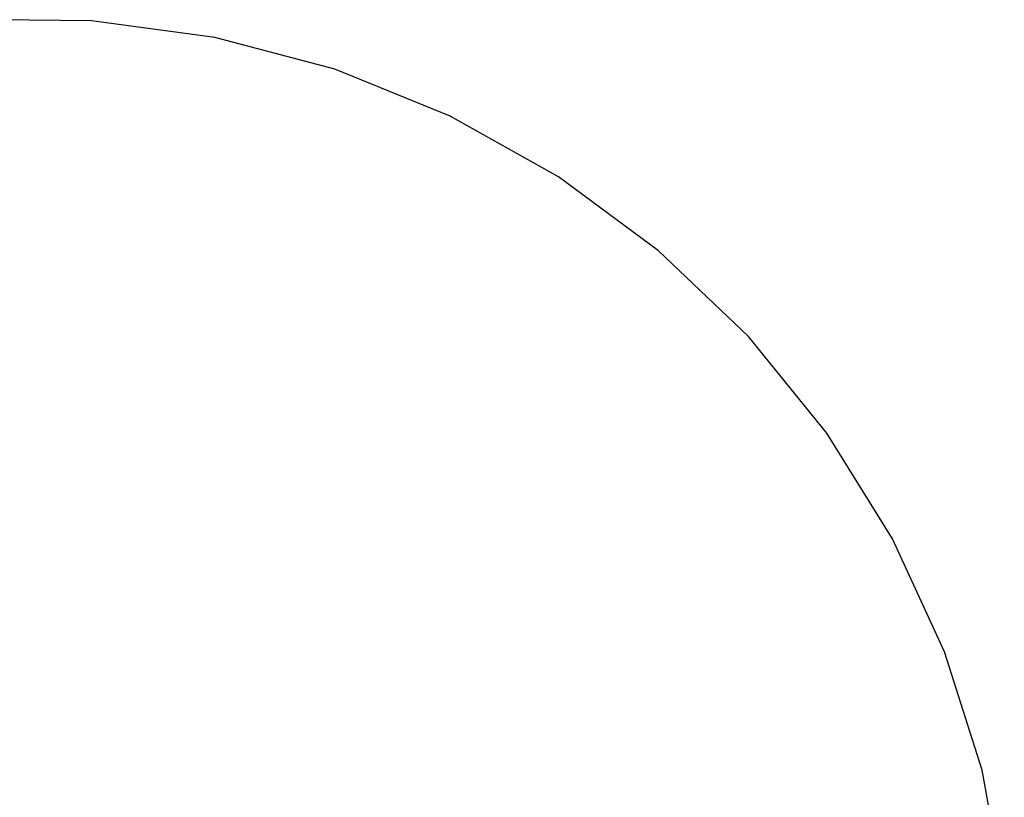
# Model space of a CAD drawing. Units: millimetres. Extents: x -1442 to -196, y -1456 to 1510.
# Drawn here: x -1237 to -1038, y -527 to -370 of the extents above; entities that cross this region are included whole.
import ezdxf

# ---------------------------------------------------------------- set-up
doc = ezdxf.new("R2010")
doc.units = ezdxf.units.MM

msp = doc.modelspace()

# ---------------------------------------------------------------- linework, layer by layer
for p, q in [((-1222.49, -370.19), (-1247.6, -369.98)), ((-1197.59, -373.54), (-1222.49, -370.19)), ((-1173.32, -379.99), (-1197.59, -373.54)), ((-1150.05, -389.43), (-1173.32, -379.99)), ((-1128.14, -401.71), (-1150.05, -389.43)), ((-1107.94, -416.65), (-1128.14, -401.71)), ((-1089.78, -433.99), (-1107.94, -416.65)), ((-1073.93, -453.48), (-1089.78, -433.99)), ((-1060.65, -474.79), (-1073.93, -453.48)), ((-1050.14, -497.61), (-1060.65, -474.79)), ((-1042.58, -521.56), (-1050.14, -497.61)), ((-1038.08, -546.27), (-1042.58, -521.56))]:
    msp.add_line(p, q)

doc.saveas('drawing.dxf')
